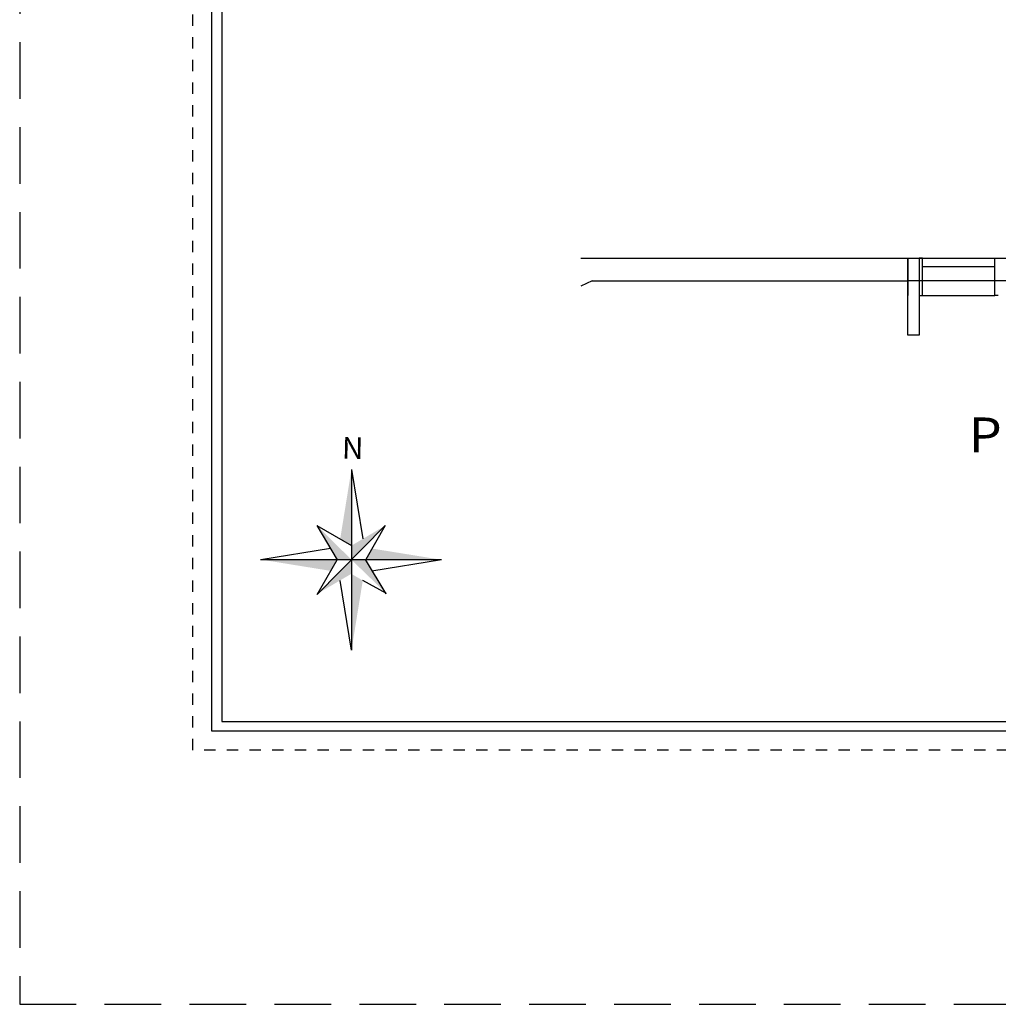
# Model space of a CAD drawing. Units: metres. Extents: x -66 to 217, y -121 to 14.
# Drawn here: x -26 to -18, y -121 to -112 of the extents above; entities that cross this region are included whole.
import ezdxf
from ezdxf.enums import TextEntityAlignment as Align

# ---------------------------------------------------------------- set-up
doc = ezdxf.new("R2010")
doc.units = ezdxf.units.M
doc.header["$MEASUREMENT"] = 0
doc.linetypes.add('CACHE2', pattern=[0.1875, 0.125, -0.0625])
doc.linetypes.add('HIDDEN', pattern=[0.375, 0.25, -0.125])
doc.layers.add('ARQ TEXTO', color=251, linetype='Continuous', lineweight=35)
doc.layers.add('BORDE DE HOJA', color=212, linetype='HIDDEN', plot=False)
doc.styles.add('general', font='arial.ttf')
doc.styles.add('LEROY', font='LEROY')

# ---------------------------------------------------------------- blocks, each defined once
blk = doc.blocks.new('planta arqui')
at = {"color": 252}
for p, q in [((-2127.2515, 1106.5618), (-2124.3638, 1106.5618)), ((-2124.3638, 1106.5618), (-2124.3638, 1106.2318)), ((-2124.2338, 1106.5618), (-2124.2638, 1106.5618)), ((-2124.2338, 1106.2318), (-2124.2338, 1106.5618)), ((-2124.2338, 1106.5618), (-2123.5938, 1106.5618)), ((-2123.5938, 1106.2318), (-2123.5938, 1106.5618)), ((-2123.5938, 1106.5618), (-2123.5638, 1106.5618)), ((-2124.2338, 1106.4868), (-2123.5938, 1106.4868)), ((-2127.1506, 1106.3618), (-2124.3638, 1106.3618)), ((-2124.2638, 1106.2318), (-2124.2338, 1106.2318)), ((-2124.2338, 1106.2318), (-2123.5938, 1106.2318)), ((-2123.5638, 1106.2318), (-2123.5938, 1106.2318))]:
    blk.add_line(p, q, dxfattribs=at)
at = {"color": 252, "ltscale": 5}
for p, q in [((-2124.3638, 1106.5618), (-2119.9638, 1106.5618)), ((-2127.1506, 1106.3618), (-2127.2515, 1106.3126)), ((-2119.5938, 1106.3618), (-2124.3638, 1106.3618))]:
    blk.add_line(p, q, dxfattribs=at)
at = {"color": 252}
blk.add_lwpolyline([(-2124.2638, 1106.5618), (-2124.2638, 1105.8818), (-2124.3638, 1105.8818), (-2124.3638, 1106.5618)], close=True, dxfattribs=at)
blk = doc.blocks.new('SDFSDF')
blk.add_line((172.1594, -13.0418), (140.0935, -13.0418))
for points in [[(140.0935, 7.549), (172.1594, 7.549), (172.1594, -13.0418), (140.0935, -13.0418)], [(167.3185, 7.4346), (140.1809, 7.4346), (140.1809, -12.9545), (167.3185, -12.9545)]]:
    blk.add_lwpolyline(points, close=True)
at = {"layer": 'BORDE DE HOJA', "ltscale": 2}
blk.add_lwpolyline([(138.3963, -15.4542), (173.3963, -15.4542), (173.3963, 9.5458), (138.3963, 9.5458)], close=True, dxfattribs=at)
at = {"layer": 'Defpoints', "linetype": 'CACHE2', "ltscale": 0.05}
blk.add_lwpolyline([(139.9265, 7.7161), (172.3265, 7.7161), (172.3265, -13.2089), (139.9265, -13.2089)], close=True, dxfattribs=at)

msp = doc.modelspace()

# ---------------------------------------------------------------- linework, layer by layer
for p, q in [((-23.2351, -116.3865, -3.7146), (-23.235, -117.9838, -3.7146)), ((-23.2351, -116.3865, -3.7146), (-23.1352, -117.0014, -3.7146)), ((-23.5403, -116.8817, -3.7146), (-23.2351, -117.0602, -3.7146)), ((-23.5403, -116.8817, -3.7146), (-23.36, -117.1851, -3.7146)), ((-22.9369, -116.8837, -3.7146), (-23.5377, -117.4911, -3.7146)), ((-22.9369, -116.8837, -3.7146), (-23.1097, -117.1841, -3.7146)), ((-24.0352, -117.1834, -3.7146), (-23.4203, -117.0835, -3.7146)), ((-22.441, -117.1851, -3.7146), (-24.0383, -117.1852, -3.7146)), ((-23.5377, -117.4911, -3.7146), (-23.36, -117.1851, -3.7146)), ((-22.9283, -117.4871, -3.7146), (-23.1101, -117.1838, -3.7146)), ((-22.4396, -117.1855, -3.7146), (-23.0546, -117.2855, -3.7146)), ((-23.235, -117.9838, -3.7146), (-23.3349, -117.3688, -3.7146)), ((-22.9259, -117.4846, -3.7146), (-23.1352, -117.3685, -3.7146))]:
    msp.add_line(p, q)
for points in [[(-23.2351, -116.3865, -3.7146), (-23.3349, -117.0018, -3.7146), (-23.2351, -117.0602, -3.7146)], [(-23.5403, -116.8817, -3.7146), (-23.3605, -117.1846, -3.7146), (-23.2351, -117.1851, -3.7146)], [(-22.9369, -116.8837, -3.7146), (-23.2351, -117.0602, -3.7146), (-23.2351, -117.1851, -3.7146)], [(-22.4396, -117.1855, -3.7146), (-23.055, -117.0858, -3.7146), (-23.1133, -117.1857, -3.7146)], [(-24.0352, -117.1834, -3.7146), (-23.4199, -117.2832, -3.7146), (-23.3615, -117.1833, -3.7146)], [(-23.5317, -117.4827, -3.7146), (-23.2328, -117.3073, -3.7146), (-23.2324, -117.1824, -3.7146)], [(-22.9259, -117.4846, -3.7146), (-23.1097, -117.1841, -3.7146), (-23.2351, -117.1851, -3.7146)], [(-23.235, -117.9838, -3.7146), (-23.1352, -117.3685, -3.7146), (-23.235, -117.3101, -3.7146)]]:
    msp.add_solid(points)

# ---------------------------------------------------------------- block references
msp.add_blockref('SDFSDF', (-164.5615, -105.6586))
at = {"color": 252}
msp.add_blockref('planta arqui', (2106.0412, -1221.0814), dxfattribs=at)

# ---------------------------------------------------------------- texts
at = {"style": 'LEROY'}
msp.add_text('N', height=0.1924, rotation=358.66142, dxfattribs=at).set_placement((-23.3212, -116.2919, -9.6204))
at = {"layer": 'ARQ TEXTO', "ltscale": 0.02, "style": 'general', "width": 1.1}
msp.add_text('PLANTA HIDRAULICA', height=0.309305, dxfattribs=at).set_placement((-15.5358, -116.2374), align=Align.CENTER)

doc.saveas('drawing.dxf')
